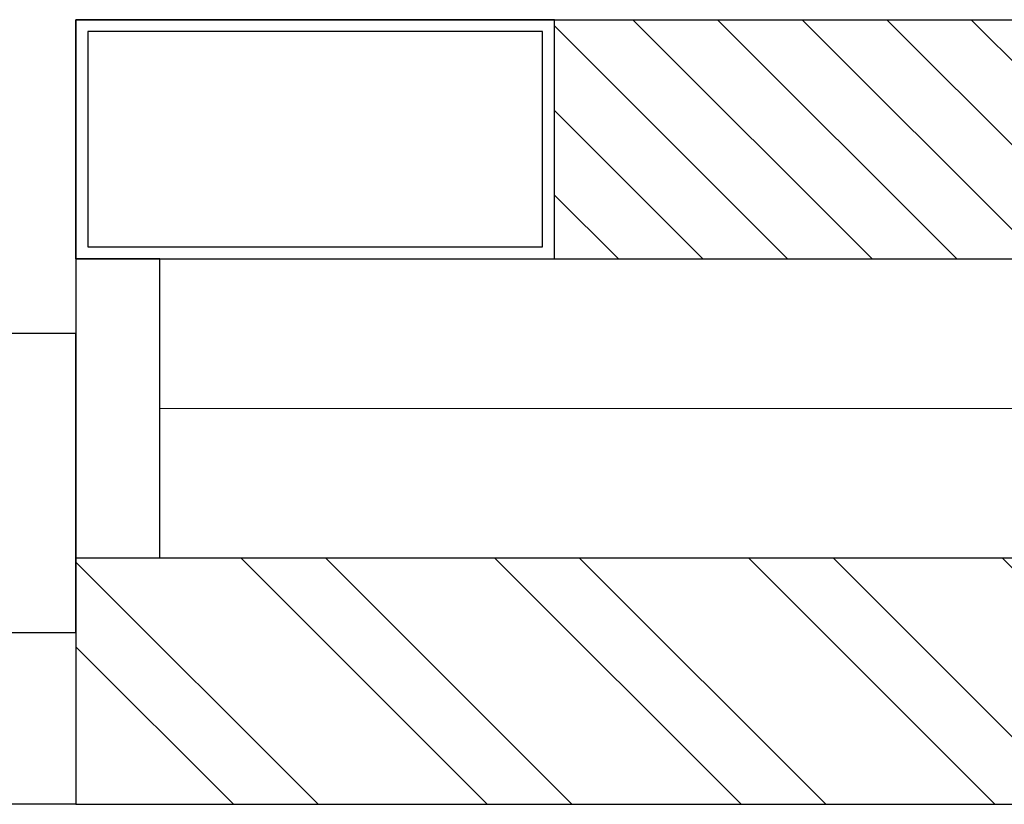
# Model space of a CAD drawing. Units: millimetres. Extents: x -33603 to 488124, y -108943 to 34183.
# Drawn here: x -30187 to -29775, y -71810 to -71482 of the extents above; entities that cross this region are included whole.
import ezdxf

# ---------------------------------------------------------------- set-up
doc = ezdxf.new("R2010")
doc.units = ezdxf.units.MM
doc.header["$MEASUREMENT"] = 0
for name, color, linetype in [('doors', 1, 'Continuous'), ('proposed walls', 3, 'Continuous'), ('steelwork', 150, 'Continuous'), ('wall hatching', 252, 'Continuous')]:
    doc.layers.add(name, color=color, linetype=linetype)
doc.layers.add('Insulation', color=252, linetype='Continuous', lineweight=9)
doc.linetypes.add('BATTING', pattern='A,0.0001,-0.1,[134,ltypeshp.shx,S=0.1,R=0,X=-0.1,Y=0],-0.2,[134,ltypeshp.shx,S=0.1,R=180,X=0.1,Y=0],-0.1', length=0.4001)

msp = doc.modelspace()

# ---------------------------------------------------------------- hatches: boundary and pattern name
at = {"layer": 'wall hatching', "linetype": 'Continuous', "ltscale": 500}
h = msp.add_hatch(dxfattribs=at)
h.set_pattern_fill('ANSI31', color=253, scale=200, angle=90)
h.set_pattern_definition([(135, (-55569.777, -104886.48), (-17.67767, -17.67767), [])])
h.paths.add_polyline_path([(-29963.45734, -71482.11154), (-29963.45734, -71582.11154), (-29498.45734, -71582.11154), (-29498.45734, -71482.11154)])
h = msp.add_hatch(dxfattribs=at)
h.set_pattern_fill('ANSI32', color=253, scale=200, angle=90)
h.set_pattern_definition([(135, (-55569.78, -104886.48), (-53.03301, -53.03301), []), (135, (-55569.78, -104851.125), (-53.03301, -53.03301), [])])
h.paths.add_polyline_path([(-30163.45734, -71707.11154), (-30163.45734, -71810.11154), (-29498.45734, -71810.11154), (-29498.45734, -71707.11154), (-29030.45734, -71707.11154)])

# ---------------------------------------------------------------- linework, layer by layer
at = {"layer": 'doors'}
msp.add_line((-30163.45734, -71613.33619), (-32137.45734, -71613.33619), dxfattribs=at)
at = {"layer": 'doors', "linetype": 'Continuous', "ltscale": 500}
msp.add_line((-30163.45734, -71810.11154), (-32335.45734, -71810.11154), dxfattribs=at)
at = {"layer": 'doors'}
msp.add_lwpolyline([(-32262.45734, -71738.33619), (-30163.45734, -71738.33619), (-30163.45734, -71613.33619)], dxfattribs=at)
at = {"layer": 'Insulation', "linetype": 'BATTING', "lineweight": 5, "ltscale": 150}
msp.add_line((-30128.45734, -71644.61154), (-29533.45734, -71644.61154), dxfattribs=at)
at = {"layer": 'proposed walls', "linetype": 'Continuous', "ltscale": 500}
for p, q in [((-30163.45734, -71482.11154), (-29498.45734, -71482.11154)), ((-30163.45734, -71582.11154), (-30163.45734, -71482.11154)), ((-30163.45734, -71582.11154), (-29498.45734, -71582.11154)), ((-30163.45734, -71707.11154), (-29498.45734, -71707.11154)), ((-30163.45734, -71707.11154), (-30163.45734, -71810.11154)), ((-30163.45734, -71810.11154), (-29498.45734, -71810.11154))]:
    msp.add_line(p, q, dxfattribs=at)
at = {"layer": 'proposed walls', "color": 2}
msp.add_lwpolyline([(-30128.45734, -71582.11154), (-30163.45734, -71582.11154), (-30163.45734, -71707.11154), (-30128.45734, -71707.11154)], close=True, dxfattribs=at)
at = {"layer": 'steelwork'}
for points in [[(-29963.45734, -71582.11154), (-29963.45734, -71482.11154), (-30163.45734, -71482.11154), (-30163.45734, -71582.11154)], [(-29968.45734, -71577.11154), (-29968.45734, -71487.11154), (-30158.45734, -71487.11154), (-30158.45734, -71577.11154)]]:
    msp.add_lwpolyline(points, close=True, dxfattribs=at)

doc.saveas('drawing.dxf')
